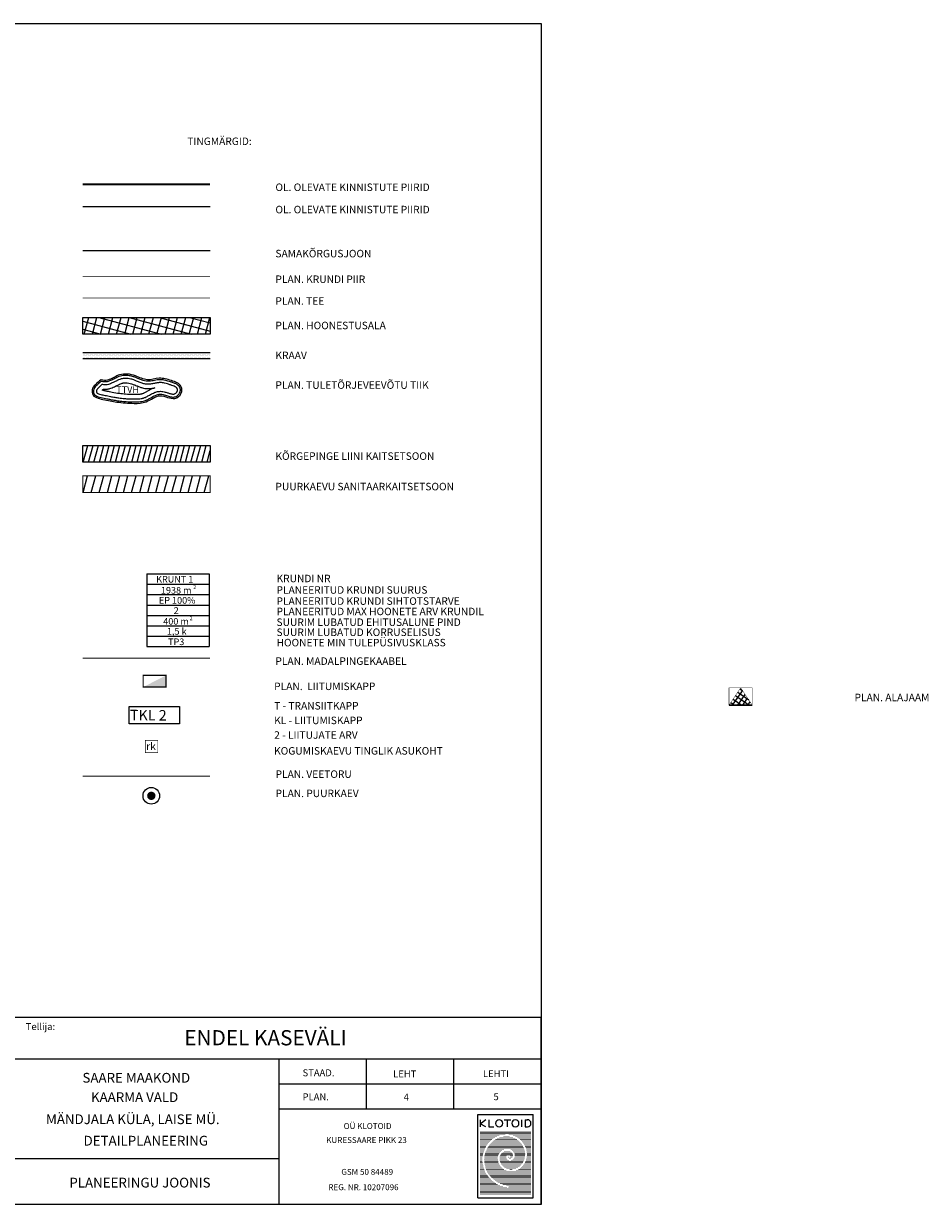
# Model space of a CAD drawing. Extents: x 401503 to 402583, y 6454464 to 6455054.
# Drawn here: x 402148 to 402583, y 6454464 to 6455032 of the extents above; entities that cross this region are included whole.
import ezdxf
from ezdxf.enums import TextEntityAlignment as Align

# ---------------------------------------------------------------- set-up
doc = ezdxf.new("R2010")
doc.units = 0
doc.header["$LTSCALE"] = 2
doc.header["$MEASUREMENT"] = 0
doc.linetypes.add('ACAD_ISO10W100', pattern=[18, 12, -3, 0, -3])
doc.linetypes.add('DASHED', pattern=[0.75, 0.5, -0.25])
for name, color, linetype, lineweight in [('1-ehitusala', 252, 'CONTINUOUS', 13), ('1-hooneuus', 162, 'CONTINUOUS', 13), ('1-kitsendus kaev', 202, 'DASHED', 13), ('1-kitsendustrass', 86, 'CONTINUOUS', 13), ('1-kraavid', 145, 'CONTINUOUS', 13), ('1-liiklus', 252, 'CONTINUOUS', 13), ('1-piir uus II etapp', 250, 'DASHED', 13), ('1-planalapiir', 195, 'ACAD_ISO10W100', 13), ('1-RAAM', 7, 'CONTINUOUS', 13), ('1-TRASSELEKTER', 14, 'MADALKAABEL', 13), ('1-TRASSKANAL', 36, 'KANAL', 13), ('1-TRASSVESI', 5, 'VEETRASS', 13), ('1-tuletõrjeveeh', 146, 'CONTINUOUS', 13), ('PIIRID', 250, 'CONTINUOUS', 13), ('SAMAKÕRGUS', 16, 'CONTINUOUS', 13)]:
    doc.layers.add(name, color=color, linetype=linetype, lineweight=lineweight)
doc.layers.add('1-EHITUSÕIGUS', color=7, linetype='CONTINUOUS')
doc.styles.add('ARIAL', font='ARIAL.TTF', dxfattribs={"height": 1.8})
doc.styles.add('ROMANC', font='romans.shx', dxfattribs={"height": 3.2})
doc.styles.add('ROMANS', font='romans.shx', dxfattribs={"height": 3.2})
doc.linetypes.add('KANAL', pattern='A,2.5,-1.5,["K",ROMANC,S=1.6,R=0,X=-0.8,Y=-0.8],-1.5,7.5', length=13)
doc.linetypes.add('MADALKAABEL', pattern='A,8,-2,[142,geodeet.shx,S=0.025,R=185,X=1.18,Y=0.303],8,-1,[142,geodeet.shx,S=0.025,R=5,X=-2.195,Y=-0.299],-1', length=20)
doc.linetypes.add('VEETRASS', pattern='A,10,-1.5,["V",ROMANC,S=1.6,R=0,X=-0.8,Y=-0.8],-1.5', length=13)

msp = doc.modelspace()

# ---------------------------------------------------------------- hatches: boundary and pattern name
at = {"layer": '1-ehitusala'}
h = msp.add_hatch(dxfattribs=at)
h.set_pattern_fill('ANSI37', color=256, scale=30, angle=30, style=0)
h.set_pattern_definition([(75, (-30.886, 12.955), (-3.6222218486, 0.9705714191), []), (165, (-30.886, 12.955), (-0.9705714191, -3.6222218486), [])])
h.paths.add_polyline_path([(402176.439, 6454882.398), (402176.439, 6454890.398), (402237.656, 6454890.398), (402237.656, 6454882.398)])
at = {"layer": '1-hooneuus'}
h = msp.add_hatch(dxfattribs=at)
h.set_pattern_fill('ANSI37', color=1, scale=16, angle=10, style=0)
h.set_pattern_definition([(55.0000000085, (-17773466.5105, -11944024.124), (-1.63830408875, 1.14715287246), []), (145.0000000085, (-17773466.5105, -11944024.124), (-1.14715287246, -1.63830408875), [])])
h.paths.add_polyline_path([(402487.079, 6454704.008), (402492.679, 6454712.408), (402498.279, 6454704.008)])
at = {"layer": '1-kitsendus kaev', "linetype": 'ByBlock'}
h = msp.add_hatch(dxfattribs=at)
h.set_pattern_fill('ANSI31', color=256, scale=30, angle=30, style=0)
h.set_pattern_definition([(75, (-30.886, -17.652), (-3.6222218486, 0.9705714191), [])])
h.paths.add_polyline_path([(402176.439, 6454806.247), (402176.439, 6454814.247), (402237.656, 6454814.247), (402237.656, 6454806.247)])
at = {"layer": '1-kitsendustrass'}
h = msp.add_hatch(dxfattribs=at)
h.set_pattern_fill('ANSI31', color=256, scale=20, angle=30, style=0)
h.set_pattern_definition([(75, (-30.8859, -17.652), (-2.4148145657, 0.6470476128), [])])
h.paths.add_polyline_path([(402176.439, 6454820.881), (402176.439, 6454828.881), (402237.656, 6454828.881), (402237.656, 6454820.881)])
at = {"layer": '1-kraavid'}
h = msp.add_hatch(dxfattribs=at)
h.set_pattern_fill('DOTS', color=256, scale=10, style=0)
h.paths.add_polyline_path([(402176.439, 6454873.56), (402176.439, 6454870.56), (402237.656, 6454870.56), (402237.656, 6454873.56)])
at = {"layer": '1-TRASSELEKTER'}
msp.add_hatch(color=256, dxfattribs=at).paths.add_polyline_path([(402216.463, 6454718.324), (402205.487, 6454712.724), (402216.463, 6454712.724)])
at = {"layer": '1-TRASSVESI'}
h = msp.add_hatch(color=256, dxfattribs=at)
edge = h.paths.add_edge_path()
edge.add_arc((402209.388, 6454660.461), 2.016, 0, 360)

# ---------------------------------------------------------------- linework, layer by layer
at = {"layer": '1-ehitusala'}
msp.add_lwpolyline([(402176.439, 6454882.398), (402176.439, 6454890.398), (402237.656, 6454890.398), (402237.656, 6454882.398)], close=True, dxfattribs=at)
at = {"layer": '1-EHITUSÕIGUS'}
for p, q in [((402207.162, 6454767.149), (402237.164, 6454767.149)), ((402207.162, 6454767.149), (402207.162, 6454732.149)), ((402237.164, 6454767.149), (402237.164, 6454732.149)), ((402207.162, 6454762.149), (402237.164, 6454762.149)), ((402207.162, 6454757.149), (402237.164, 6454757.149)), ((402207.162, 6454752.149), (402237.164, 6454752.149)), ((402207.162, 6454747.149), (402237.164, 6454747.149)), ((402207.162, 6454742.149), (402237.164, 6454742.149)), ((402207.162, 6454737.149), (402237.164, 6454737.149)), ((402207.162, 6454732.149), (402237.164, 6454732.149))]:
    msp.add_line(p, q, dxfattribs=at)
at = {"layer": '1-hooneuus', "color": 1}
for points, const_width in [([(402487.079, 6454704.008), (402492.679, 6454712.408), (402498.279, 6454704.008)], 0.2), ([(402487.079, 6454704.008), (402498.279, 6454704.008)], 0.8)]:
    msp.add_lwpolyline(points, dxfattribs=dict(at, const_width=const_width))
at = {"layer": '1-hooneuus', "color": 1, "const_width": 0.2}
msp.add_lwpolyline([(402487.079, 6454704.008), (402487.079, 6454712.408), (402498.279, 6454712.408), (402498.279, 6454704.008)], close=True, dxfattribs=at)
at = {"layer": '1-kitsendus kaev', "ltscale": 10, "const_width": 0.5}
msp.add_lwpolyline([(402176.439, 6454806.247), (402176.439, 6454814.247), (402237.656, 6454814.247), (402237.656, 6454806.247)], close=True, dxfattribs=at)
at = {"layer": '1-kitsendustrass'}
msp.add_lwpolyline([(402176.439, 6454820.881), (402176.439, 6454828.881), (402237.656, 6454828.881), (402237.656, 6454820.881)], close=True, dxfattribs=at)
at = {"layer": '1-kraavid'}
for p, q in [((402176.439, 6454873.56), (402237.656, 6454873.56)), ((402176.439, 6454870.56), (402237.656, 6454870.56))]:
    msp.add_line(p, q, dxfattribs=at)
at = {"layer": '1-liiklus', "const_width": 0.4}
msp.add_lwpolyline([(402176.439, 6454899.701), (402237.656, 6454899.701)], dxfattribs=at)
at = {"layer": '1-piir uus II etapp', "ltscale": 10, "const_width": 0.4}
msp.add_lwpolyline([(402176.439, 6454910.151), (402237.656, 6454910.151)], dxfattribs=at)
at = {"layer": '1-planalapiir', "const_width": 1}
msp.add_lwpolyline([(402176.439, 6454954.354), (402237.656, 6454954.354)], dxfattribs=at)
at = {"layer": '1-RAAM'}
for p, q in [((402026.654, 6454554.103), (402396.792, 6454554.103)), ((402396.792, 6454464.103), (402396.792, 6454554.103)), ((402026.792, 6454534.103), (402396.792, 6454534.103)), ((402270.792, 6454464.103), (402270.792, 6454534.103)), ((402312.792, 6454510.103), (402312.792, 6454534.103)), ((402354.792, 6454510.103), (402354.792, 6454534.103)), ((402270.792, 6454522.103), (402396.792, 6454522.103)), ((402270.792, 6454510.103), (402396.792, 6454510.103)), ((402026.792, 6454486.103), (402270.792, 6454486.103))]:
    msp.add_line(p, q, dxfattribs=at)
at = {"layer": '1-RAAM', "color": 177}
for p, q in [((402366.272, 6454507.228), (402392.872, 6454507.228)), ((402366.272, 6454467.328), (402366.272, 6454507.228)), ((402392.872, 6454467.328), (402392.872, 6454507.228)), ((402367.517, 6454504.757), (402367.517, 6454501.304)), ((402370.225, 6454501.304), (402367.529, 6454502.735)), ((402370.2, 6454504.765), (402367.538, 6454502.73)), ((402371.698, 6454504.789), (402371.698, 6454501.352)), ((402371.698, 6454501.352), (402373.999, 6454501.352)), ((402379.009, 6454504.767), (402382.169, 6454504.767)), ((402380.586, 6454501.324), (402380.586, 6454504.767)), ((402387.473, 6454501.321), (402387.473, 6454504.754)), ((402389.095, 6454504.768), (402389.095, 6454501.361)), ((402389.095, 6454504.768), (402390.273, 6454504.768)), ((402389.095, 6454501.361), (402390.214, 6454501.361)), ((402366.272, 6454467.328), (402392.872, 6454467.328))]:
    msp.add_line(p, q, dxfattribs=at)
at = {"layer": '1-RAAM', "linetype": 'Continuous'}
msp.add_lwpolyline([(401606.792, 6455031.572), (402396.792, 6455031.572), (402396.792, 6454464.103), (401606.792, 6454464.103)], close=True, dxfattribs=at)
at = {"layer": '1-RAAM', "color": 177, "const_width": 0.2}
for points in [[(402367.375, 6454498.885), (402391.917, 6454498.885)], [(402367.375, 6454498.885), (402391.917, 6454498.885)], [(402367.375, 6454498.425), (402391.917, 6454498.425)], [(402367.375, 6454498.425), (402391.917, 6454498.425)], [(402367.375, 6454497.965), (402391.917, 6454497.965)], [(402367.375, 6454497.965), (402391.917, 6454497.965)], [(402367.375, 6454497.505), (402379.557, 6454497.505)], [(402367.375, 6454497.505), (402379.557, 6454497.505)], [(402367.375, 6454497.045), (402376.714, 6454497.045)], [(402367.375, 6454497.045), (402376.714, 6454497.045)], [(402367.375, 6454496.585), (402375.589, 6454496.585)], [(402375.589, 6454496.585), (402367.375, 6454496.585)], [(402367.375, 6454496.125), (402374.607, 6454496.125)], [(402367.375, 6454496.125), (402374.607, 6454496.125)], [(402367.375, 6454495.665), (402373.82, 6454495.665)], [(402373.82, 6454495.665), (402367.375, 6454495.665)], [(402375.609, 6454495.665), (402384.371, 6454495.665)], [(402384.371, 6454495.665), (402375.609, 6454495.665)], [(402376.681, 6454496.125), (402383.273, 6454496.125)], [(402376.681, 6454496.125), (402383.273, 6454496.125)], [(402378.551, 6454496.585), (402381.615, 6454496.585)], [(402381.615, 6454496.585), (402378.551, 6454496.585)], [(402381.152, 6454497.505), (402391.917, 6454497.505)], [(402381.152, 6454497.505), (402391.917, 6454497.505)], [(402383.2, 6454497.045), (402391.917, 6454497.045)], [(402383.2, 6454497.045), (402391.917, 6454497.045)], [(402384.417, 6454496.585), (402391.917, 6454496.585)], [(402391.917, 6454496.585), (402384.417, 6454496.585)], [(402385.301, 6454496.125), (402391.917, 6454496.125)], [(402385.301, 6454496.125), (402391.917, 6454496.125)], [(402386.001, 6454495.665), (402391.917, 6454495.665)], [(402391.917, 6454495.665), (402386.001, 6454495.665)], [(402367.375, 6454495.206), (402373.205, 6454495.206)], [(402367.375, 6454495.206), (402373.205, 6454495.206)], [(402367.375, 6454494.746), (402372.677, 6454494.746)], [(402367.375, 6454494.746), (402372.677, 6454494.746)], [(402367.375, 6454494.286), (402372.191, 6454494.286)], [(402367.375, 6454494.286), (402372.191, 6454494.286)], [(402367.375, 6454493.826), (402371.73, 6454493.826)], [(402367.375, 6454493.366), (402371.309, 6454493.366)], [(402367.375, 6454492.906), (402370.941, 6454492.906)], [(402367.375, 6454492.446), (402370.627, 6454492.446)], [(402367.375, 6454491.986), (402370.352, 6454491.986)], [(402367.375, 6454491.526), (402370.105, 6454491.526)], [(402367.375, 6454491.066), (402369.875, 6454491.066)], [(402367.375, 6454490.606), (402369.655, 6454490.606)], [(402367.375, 6454490.147), (402369.449, 6454490.147)], [(402370.378, 6454490.147), (402378.021, 6454490.147)], [(402370.595, 6454490.606), (402378.857, 6454490.606)], [(402370.824, 6454491.066), (402388.561, 6454491.066)], [(402371.068, 6454491.526), (402388.366, 6454491.526)], [(402371.341, 6454491.986), (402388.137, 6454491.986)], [(402371.657, 6454492.446), (402387.871, 6454492.446)], [(402372.035, 6454492.906), (402387.566, 6454492.906)], [(402372.467, 6454493.366), (402387.215, 6454493.366)], [(402372.937, 6454493.826), (402386.813, 6454493.826)], [(402373.435, 6454494.286), (402386.35, 6454494.286)], [(402373.435, 6454494.286), (402386.35, 6454494.286)], [(402373.993, 6454494.746), (402385.812, 6454494.746)], [(402385.812, 6454494.746), (402373.993, 6454494.746)], [(402374.692, 6454495.206), (402385.172, 6454495.206)], [(402374.692, 6454495.206), (402385.172, 6454495.206)], [(402382.059, 6454490.606), (402388.724, 6454490.606)], [(402382.827, 6454490.147), (402388.859, 6454490.147)], [(402386.591, 6454495.206), (402391.917, 6454495.206)], [(402386.591, 6454495.206), (402391.917, 6454495.206)], [(402387.1, 6454494.746), (402391.917, 6454494.746)], [(402391.917, 6454494.746), (402387.1, 6454494.746)], [(402387.545, 6454494.286), (402391.917, 6454494.286)], [(402387.545, 6454494.286), (402391.917, 6454494.286)], [(402387.936, 6454493.826), (402391.917, 6454493.826)], [(402388.281, 6454493.366), (402391.917, 6454493.366)], [(402388.585, 6454492.906), (402391.917, 6454492.906)], [(402388.854, 6454492.446), (402391.917, 6454492.446)], [(402389.089, 6454491.986), (402391.917, 6454491.986)], [(402389.292, 6454491.526), (402391.917, 6454491.526)], [(402389.466, 6454491.066), (402391.917, 6454491.066)], [(402389.612, 6454490.606), (402391.917, 6454490.606)], [(402389.734, 6454490.147), (402391.917, 6454490.147)], [(402367.375, 6454489.687), (402369.262, 6454489.687)], [(402367.375, 6454489.227), (402369.098, 6454489.227)], [(402367.375, 6454488.767), (402368.961, 6454488.767)], [(402367.375, 6454488.307), (402368.851, 6454488.307)], [(402367.375, 6454487.847), (402368.762, 6454487.847)], [(402367.375, 6454487.387), (402368.691, 6454487.387)], [(402367.375, 6454486.927), (402368.634, 6454486.927)], [(402367.375, 6454486.467), (402368.589, 6454486.467)], [(402367.375, 6454486.007), (402368.557, 6454486.007)], [(402367.375, 6454485.547), (402368.542, 6454485.547)], [(402367.375, 6454485.087), (402368.548, 6454485.087)], [(402367.375, 6454484.628), (402368.58, 6454484.628)], [(402367.375, 6454484.168), (402368.638, 6454484.168)], [(402369.391, 6454485.547), (402375.968, 6454485.547)], [(402369.398, 6454485.087), (402376.028, 6454485.087)], [(402369.407, 6454486.007), (402375.947, 6454486.007)], [(402369.434, 6454484.628), (402376.128, 6454484.628)], [(402369.441, 6454486.467), (402375.965, 6454486.467)], [(402369.488, 6454486.927), (402376.023, 6454486.927)], [(402369.499, 6454484.168), (402376.27, 6454484.168)], [(402369.548, 6454487.387), (402376.122, 6454487.387)], [(402369.625, 6454487.847), (402376.267, 6454487.847)], [(402369.721, 6454488.307), (402376.463, 6454488.307)], [(402369.844, 6454488.767), (402376.717, 6454488.767)], [(402369.997, 6454489.227), (402377.042, 6454489.227)], [(402370.177, 6454489.687), (402377.461, 6454489.687)], [(402376.797, 6454486.007), (402380.152, 6454486.007)], [(402376.818, 6454486.467), (402380.024, 6454486.467)], [(402376.821, 6454485.547), (402380.48, 6454485.547)], [(402376.887, 6454486.927), (402380.043, 6454486.927)], [(402376.892, 6454485.087), (402381.335, 6454485.087)], [(402377.007, 6454487.387), (402380.25, 6454487.387)], [(402377.011, 6454484.628), (402388.303, 6454484.628)], [(402377.183, 6454484.168), (402388.031, 6454484.168)], [(402377.186, 6454487.847), (402383.243, 6454487.847)], [(402377.431, 6454488.307), (402383.142, 6454488.307)], [(402377.763, 6454488.767), (402382.934, 6454488.767)], [(402378.219, 6454489.227), (402382.581, 6454489.227)], [(402378.896, 6454489.687), (402381.993, 6454489.687)], [(402380.9, 6454486.467), (402381.35, 6454486.467)], [(402380.997, 6454486.927), (402381.111, 6454486.927)], [(402381.309, 6454486.007), (402382.273, 6454486.007)], [(402381.723, 6454486.467), (402382.88, 6454486.467)], [(402381.838, 6454487.387), (402383.244, 6454487.387)], [(402381.937, 6454486.927), (402383.135, 6454486.927)], [(402382.222, 6454485.087), (402388.524, 6454485.087)], [(402383.162, 6454485.547), (402388.698, 6454485.547)], [(402383.312, 6454489.687), (402388.967, 6454489.687)], [(402383.597, 6454486.007), (402388.83, 6454486.007)], [(402383.648, 6454489.227), (402389.049, 6454489.227)], [(402383.864, 6454486.467), (402388.928, 6454486.467)], [(402383.879, 6454488.767), (402389.1, 6454488.767)], [(402384.023, 6454486.927), (402389.002, 6454486.927)], [(402384.026, 6454488.307), (402389.117, 6454488.307)], [(402384.098, 6454487.847), (402389.101, 6454487.847)], [(402384.098, 6454487.387), (402389.061, 6454487.387)], [(402389.021, 6454484.168), (402391.917, 6454484.168)], [(402389.25, 6454484.628), (402391.917, 6454484.628)], [(402389.437, 6454485.087), (402391.917, 6454485.087)], [(402389.587, 6454485.547), (402391.917, 6454485.547)], [(402389.702, 6454486.007), (402391.917, 6454486.007)], [(402389.79, 6454486.467), (402391.917, 6454486.467)], [(402389.833, 6454489.687), (402391.917, 6454489.687)], [(402389.859, 6454486.927), (402391.917, 6454486.927)], [(402389.906, 6454489.227), (402391.917, 6454489.227)], [(402389.913, 6454487.387), (402391.917, 6454487.387)], [(402389.951, 6454487.847), (402391.917, 6454487.847)], [(402389.952, 6454488.767), (402391.917, 6454488.767)], [(402389.966, 6454488.307), (402391.917, 6454488.307)], [(402367.375, 6454483.708), (402368.719, 6454483.708)], [(402367.375, 6454483.248), (402368.817, 6454483.248)], [(402367.375, 6454482.788), (402368.926, 6454482.788)], [(402367.375, 6454482.328), (402369.039, 6454482.328)], [(402367.375, 6454481.868), (402369.154, 6454481.868)], [(402367.375, 6454481.408), (402369.277, 6454481.408)], [(402367.375, 6454480.948), (402369.414, 6454480.948)], [(402367.375, 6454480.488), (402369.575, 6454480.488)], [(402367.375, 6454480.028), (402369.769, 6454480.028)], [(402367.375, 6454479.568), (402370, 6454479.568)], [(402367.375, 6454479.109), (402370.266, 6454479.109)], [(402367.375, 6454478.649), (402370.558, 6454478.649)], [(402369.586, 6454483.708), (402376.459, 6454483.708)], [(402369.689, 6454483.248), (402376.697, 6454483.248)], [(402369.8, 6454482.788), (402376.991, 6454482.788)], [(402369.913, 6454482.328), (402377.35, 6454482.328)], [(402370.031, 6454481.868), (402377.788, 6454481.868)], [(402370.16, 6454481.408), (402378.319, 6454481.408)], [(402370.31, 6454480.948), (402378.994, 6454480.948)], [(402370.495, 6454480.488), (402380.021, 6454480.488)], [(402370.718, 6454480.028), (402391.917, 6454480.028)], [(402370.98, 6454479.568), (402391.917, 6454479.568)], [(402371.271, 6454479.109), (402391.917, 6454479.109)], [(402371.583, 6454478.649), (402391.917, 6454478.649)], [(402377.413, 6454483.708), (402387.711, 6454483.708)], [(402377.706, 6454483.248), (402387.341, 6454483.248)], [(402378.076, 6454482.788), (402386.911, 6454482.788)], [(402378.541, 6454482.328), (402386.388, 6454482.328)], [(402379.126, 6454481.868), (402385.714, 6454481.868)], [(402379.994, 6454481.408), (402384.776, 6454481.408)], [(402381.724, 6454480.948), (402382.882, 6454480.948)], [(402384.755, 6454480.488), (402391.917, 6454480.488)], [(402385.803, 6454480.948), (402391.917, 6454480.948)], [(402386.572, 6454481.408), (402391.917, 6454481.408)], [(402387.168, 6454481.868), (402391.917, 6454481.868)], [(402387.653, 6454482.328), (402391.917, 6454482.328)], [(402388.064, 6454482.788), (402391.917, 6454482.788)], [(402388.427, 6454483.248), (402391.917, 6454483.248)], [(402388.747, 6454483.708), (402391.917, 6454483.708)], [(402367.375, 6454478.189), (402370.87, 6454478.189)], [(402367.375, 6454477.729), (402371.194, 6454477.729)], [(402367.375, 6454477.269), (402371.533, 6454477.269)], [(402367.375, 6454476.809), (402371.894, 6454476.809)], [(402367.375, 6454476.349), (402372.286, 6454476.349)], [(402367.375, 6454475.889), (402372.721, 6454475.889)], [(402367.375, 6454475.429), (402373.208, 6454475.429)], [(402367.375, 6454474.969), (402373.754, 6454474.969)], [(402367.375, 6454474.509), (402374.367, 6454474.509)], [(402367.375, 6454474.05), (402375.066, 6454474.05)], [(402367.375, 6454473.59), (402375.891, 6454473.59)], [(402367.375, 6454473.13), (402376.944, 6454473.13)], [(402371.909, 6454478.189), (402391.917, 6454478.189)], [(402372.25, 6454477.729), (402391.917, 6454477.729)], [(402372.615, 6454477.269), (402391.917, 6454477.269)], [(402373.015, 6454476.809), (402391.917, 6454476.809)], [(402373.464, 6454476.349), (402391.917, 6454476.349)], [(402373.969, 6454475.889), (402391.917, 6454475.889)], [(402374.54, 6454475.429), (402391.917, 6454475.429)], [(402375.195, 6454474.969), (402391.917, 6454474.969)], [(402375.965, 6454474.509), (402391.917, 6454474.509)], [(402376.929, 6454474.05), (402391.917, 6454474.05)], [(402378.264, 6454473.59), (402391.917, 6454473.59)], [(402380.11, 6454473.13), (402391.917, 6454473.13)], [(402367.375, 6454472.67), (402378.402, 6454472.67)], [(402367.375, 6454472.21), (402380.341, 6454472.21)], [(402367.375, 6454471.75), (402391.917, 6454471.75)], [(402367.375, 6454471.29), (402391.917, 6454471.29)], [(402367.375, 6454470.83), (402391.917, 6454470.83)], [(402367.375, 6454470.37), (402391.917, 6454470.37)], [(402367.375, 6454469.91), (402391.917, 6454469.91)], [(402367.375, 6454469.45), (402391.917, 6454469.45)], [(402367.375, 6454468.99), (402391.917, 6454468.99)], [(402381.003, 6454472.21), (402391.917, 6454472.21)], [(402381.108, 6454472.67), (402391.917, 6454472.67)]]:
    msp.add_lwpolyline(points, dxfattribs=at)
at = {"layer": '1-RAAM', "color": 177}
for centre, radius, start, end in [((402376.648, 6454503.054), 1.73, 0, 180), ((402376.648, 6454503.054), 1.73, 180, 0), ((402384.39, 6454503.058), 1.73, 0, 180), ((402384.39, 6454503.058), 1.73, 180, 0), ((402390.194, 6454503.072), 1.698, 359.64294, 92.6618), ((402390.208, 6454503.045), 1.684, 269.78905, 0.5718)]:
    msp.add_arc(centre, radius, start, end, dxfattribs=at)
at = {"layer": '1-TRASSELEKTER', "const_width": 0.4}
msp.add_lwpolyline([(402176.439, 6454726.588), (402237.656, 6454726.588)], dxfattribs=at)
at = {"layer": '1-TRASSELEKTER', "const_width": 0.56}
msp.add_lwpolyline([(402205.487, 6454712.724), (402205.487, 6454718.324), (402216.463, 6454718.324), (402216.463, 6454712.724)], close=True, dxfattribs=at)
at = {"layer": '1-TRASSELEKTER', "color": 0}
msp.add_lwpolyline([(402198.815, 6454694.994), (402198.815, 6454703.331), (402222.966, 6454703.331), (402222.966, 6454694.994)], close=True, dxfattribs=at)
at = {"layer": '1-TRASSKANAL', "const_width": 0.3}
msp.add_lwpolyline([(402206.52, 6454681.136), (402206.52, 6454687.136), (402212.52, 6454687.136), (402212.52, 6454681.136)], close=True, dxfattribs=at)
at = {"layer": '1-TRASSVESI', "ltscale": 0.3, "const_width": 0.4}
msp.add_lwpolyline([(402176.439, 6454669.887), (402237.656, 6454669.887)], dxfattribs=at)
at = {"layer": '1-TRASSVESI'}
msp.add_circle((402209.388, 6454660.461), 4, dxfattribs=at)
at = {"layer": '1-tuletõrjeveeh', "start_tangent": (0.9241056, -0.3821371), "end_tangent": (0.9241056, -0.3821371)}
msp.add_spline([(402186.131, 6454860.243), (402189.053, 6454860.497), (402194.135, 6454862.783), (402201.759, 6454862.275), (402207.477, 6454860.37), (402213.195, 6454861.132), (402219.039, 6454859.989), (402223.741, 6454857.068), (402223.741, 6454853.894), (402220.691, 6454851.481), (402213.703, 6454852.751), (402206.842, 6454849.83), (402201.123, 6454849.068), (402192.737, 6454849.703), (402186.131, 6454850.973), (402181.047, 6454853.64), (402181.175, 6454856.306), (402183.081, 6454858.592), (402186.131, 6454860.243)], degree=3, dxfattribs=at)
at = {"layer": '1-tuletõrjeveeh'}
for points, knots in [([(402185.863, 6454859.596), (402186.092, 6454859.501), (402186.326, 6454859.439), (402187.087, 6454859.32), (402187.605, 6454859.369), (402188.507, 6454859.563), (402188.901, 6454859.692), (402190.015, 6454860.111), (402190.694, 6454860.442), (402191.984, 6454861.096), (402192.595, 6454861.417), (402193.634, 6454861.875), (402194.062, 6454862.038), (402194.941, 6454862.282), (402195.398, 6454862.367), (402196.805, 6454862.518), (402197.792, 6454862.481), (402199.442, 6454862.223), (402200.103, 6454862.07), (402201.253, 6454861.72), (402201.745, 6454861.54), (402202.731, 6454861.141), (402203.224, 6454860.924), (402204.297, 6454860.473), (402204.877, 6454860.24), (402205.928, 6454859.912), (402206.391, 6454859.798), (402207.224, 6454859.678), (402207.591, 6454859.655), (402208.314, 6454859.664), (402208.672, 6454859.694), (402209.888, 6454859.847), (402210.727, 6454860.041), (402211.962, 6454860.278), (402212.382, 6454860.35), (402213.172, 6454860.437), (402213.541, 6454860.453), (402214.286, 6454860.431), (402214.66, 6454860.395), (402215.792, 6454860.224), (402216.564, 6454860.027), (402217.759, 6454859.667), (402218.156, 6454859.54), (402219.028, 6454859.257), (402219.504, 6454859.102), (402220.418, 6454858.774), (402220.857, 6454858.598), (402221.68, 6454858.194), (402222.057, 6454857.962), (402222.671, 6454857.446), (402222.907, 6454857.165), (402223.176, 6454856.638), (402223.256, 6454856.409), (402223.358, 6454855.91), (402223.379, 6454855.644), (402223.357, 6454855.038), (402223.294, 6454854.698), (402223.087, 6454854.115), (402222.956, 6454853.865), (402222.624, 6454853.396), (402222.425, 6454853.179), (402221.922, 6454852.747), (402221.604, 6454852.546), (402221.004, 6454852.279), (402220.729, 6454852.195), (402220.18, 6454852.104), (402219.898, 6454852.094), (402219.012, 6454852.151), (402218.373, 6454852.31), (402217.041, 6454852.721), (402216.35, 6454852.97), (402215.232, 6454853.271), (402214.82, 6454853.362), (402214.138, 6454853.442), (402213.873, 6454853.456), (402213.341, 6454853.442), (402213.08, 6454853.413), (402212.311, 6454853.277), (402211.82, 6454853.118), (402210.451, 6454852.557), (402209.611, 6454852.061), (402208.269, 6454851.297), (402207.757, 6454851.011), (402206.847, 6454850.579), (402206.45, 6454850.419), (402205.633, 6454850.164), (402205.216, 6454850.066), (402203.941, 6454849.841), (402203.057, 6454849.785), (402201.501, 6454849.76), (402200.838, 6454849.768), (402199.518, 6454849.8), (402198.858, 6454849.826), (402196.887, 6454849.934), (402195.585, 6454850.046), (402193.527, 6454850.293), (402192.754, 6454850.403), (402191.226, 6454850.653), (402190.466, 6454850.793), (402189.175, 6454851.047), (402188.657, 6454851.154), (402187.667, 6454851.361), (402187.2, 6454851.46), (402185.753, 6454851.77), (402184.713, 6454851.977), (402183.384, 6454852.434), (402182.976, 6454852.615), (402182.368, 6454852.997), (402182.146, 6454853.187), (402181.873, 6454853.532), (402181.787, 6454853.676), (402181.652, 6454854.008), (402181.603, 6454854.211), (402181.556, 6454854.657), (402181.559, 6454854.898), (402181.613, 6454855.366), (402181.663, 6454855.593), (402181.829, 6454856.097), (402181.96, 6454856.344), (402182.309, 6454856.833), (402182.528, 6454857.073), (402182.961, 6454857.505), (402183.155, 6454857.689), (402183.524, 6454858.045), (402183.695, 6454858.215), (402184.03, 6454858.547), (402184.196, 6454858.71), (402184.59, 6454859.075), (402184.816, 6454859.263), (402185.184, 6454859.502), (402185.332, 6454859.573), (402185.55, 6454859.636), (402185.629, 6454859.643), (402185.753, 6454859.632), (402185.702, 6454859.663), (402185.863, 6454859.596)], [0, 0, 0, 0, 0.5649206, 0.5649206, 1.8408871, 1.8408871, 2.9061591, 2.9061591, 5.0351904, 5.0351904, 7.1642216, 7.1642216, 8.6979685, 8.6979685, 10.2317154, 10.2317154, 13.2992091, 13.2992091, 15.3350907, 15.3350907, 16.9098097, 16.9098097, 18.4845288, 18.4845288, 20.2861355, 20.2861355, 21.6428886, 21.6428886, 22.6549788, 22.6549788, 23.667069, 23.667069, 26.1339311, 26.1339311, 27.4511463, 27.4511463, 28.6983275, 28.6983275, 29.9455088, 29.9455088, 32.4398714, 32.4398714, 33.642753, 33.642753, 35.0187647, 35.0187647, 36.3947765, 36.3947765, 37.8595773, 37.8595773, 39.3243781, 39.3243781, 40.2500743, 40.2500743, 41.1757706, 41.1757706, 42.3446034, 42.3446034, 43.3408936, 43.3408936, 44.3371837, 44.3371837, 45.594935, 45.594935, 46.6194227, 46.6194227, 47.6439104, 47.6439104, 49.713521, 49.713521, 51.7831316, 51.7831316, 52.9537911, 52.9537911, 53.6787815, 53.6787815, 54.403772, 54.403772, 55.8537528, 55.8537528, 58.5786637, 58.5786637, 60.2994233, 60.2994233, 61.6743124, 61.6743124, 63.0492014, 63.0492014, 65.7989796, 65.7989796, 67.7712659, 67.7712659, 69.7435522, 69.7435522, 73.6881248, 73.6881248, 76.1388767, 76.1388767, 78.5896287, 78.5896287, 80.1889606, 80.1889606, 81.5506709, 81.5506709, 84.2740914, 84.2740914, 85.6872438, 85.6872438, 86.8610473, 86.8610473, 87.6253319, 87.6253319, 88.4502181, 88.4502181, 89.2751043, 89.2751043, 90.0660437, 90.0660437, 91.1929426, 91.1929426, 92.3198414, 92.3198414, 93.0896695, 93.0896695, 93.6997714, 93.6997714, 94.3098733, 94.3098733, 95.1755207, 95.1755207, 95.8639103, 95.8639103, 96.4165213, 96.4165213, 96.8152558, 96.8152558, 96.8152558, 96.8152558]), ([(402185.704, 6454858.167), (402186.003, 6454858.074), (402186.3, 6454858.017), (402187.123, 6454857.932), (402187.628, 6454857.969), (402188.544, 6454858.125), (402188.961, 6454858.242), (402189.653, 6454858.474), (402189.935, 6454858.583), (402190.483, 6454858.809), (402190.746, 6454858.926), (402191.506, 6454859.28), (402191.973, 6454859.52), (402192.848, 6454859.966), (402193.256, 6454860.173), (402194.07, 6454860.542), (402194.468, 6454860.696), (402195.17, 6454860.894), (402195.505, 6454860.961), (402196.199, 6454861.051), (402196.56, 6454861.073), (402197.751, 6454861.074), (402198.621, 6454860.966), (402199.834, 6454860.682), (402200.178, 6454860.587), (402200.864, 6454860.369), (402201.213, 6454860.241), (402202.07, 6454859.902), (402202.598, 6454859.669), (402203.709, 6454859.201), (402204.296, 6454858.962), (402205.437, 6454858.594), (402205.979, 6454858.451), (402206.781, 6454858.325), (402207.016, 6454858.298), (402207.483, 6454858.264), (402207.717, 6454858.257), (402208.132, 6454858.261), (402208.306, 6454858.268), (402208.653, 6454858.291), (402208.823, 6454858.306), (402209.326, 6454858.361), (402209.648, 6454858.41), (402210.273, 6454858.517), (402210.575, 6454858.576), (402211.448, 6454858.751), (402211.985, 6454858.864), (402212.708, 6454858.977), (402212.93, 6454859.005), (402213.348, 6454859.04), (402213.55, 6454859.047), (402214.379, 6454859.038), (402215.045, 6454858.94), (402216.21, 6454858.665), (402216.67, 6454858.535), (402217.438, 6454858.3), (402217.73, 6454858.206), (402218.235, 6454858.043), (402218.446, 6454857.974), (402218.857, 6454857.839), (402219.06, 6454857.771), (402219.65, 6454857.566), (402220.018, 6454857.427), (402220.669, 6454857.139), (402220.95, 6454856.991), (402221.395, 6454856.701), (402221.555, 6454856.562), (402221.725, 6454856.369), (402221.772, 6454856.303), (402221.835, 6454856.189), (402221.856, 6454856.143), (402221.899, 6454856.027), (402221.918, 6454855.961), (402221.965, 6454855.738), (402221.978, 6454855.562), (402221.958, 6454855.212), (402221.924, 6454855.033), (402221.833, 6454854.76), (402221.783, 6454854.653), (402221.65, 6454854.435), (402221.566, 6454854.324), (402221.296, 6454854.036), (402221.08, 6454853.872), (402220.725, 6454853.682), (402220.592, 6454853.627), (402220.321, 6454853.543), (402220.191, 6454853.519), (402219.883, 6454853.498), (402219.709, 6454853.503), (402219.309, 6454853.55), (402219.083, 6454853.593), (402218.422, 6454853.754), (402217.955, 6454853.903), (402217.018, 6454854.21), (402216.563, 6454854.36), (402215.733, 6454854.588), (402215.368, 6454854.676), (402214.593, 6454854.807), (402214.179, 6454854.851), (402213.5, 6454854.851), (402213.252, 6454854.836), (402212.773, 6454854.782), (402212.54, 6454854.743), (402211.814, 6454854.586), (402211.347, 6454854.432), (402210.216, 6454853.98), (402209.589, 6454853.651), (402208.415, 6454852.997), (402207.869, 6454852.674), (402207.055, 6454852.233), (402206.767, 6454852.086), (402206.277, 6454851.864), (402206.066, 6454851.779), (402205.706, 6454851.652), (402205.555, 6454851.605), (402205.244, 6454851.518), (402205.086, 6454851.479), (402204.603, 6454851.373), (402204.268, 6454851.319), (402203.443, 6454851.222), (402202.94, 6454851.191), (402201.79, 6454851.159), (402201.129, 6454851.164), (402199.797, 6454851.192), (402199.134, 6454851.215), (402197.812, 6454851.283), (402197.154, 6454851.328), (402195.571, 6454851.461), (402194.653, 6454851.561), (402193.09, 6454851.77), (402192.436, 6454851.87), (402191.127, 6454852.094), (402190.469, 6454852.218), (402189.341, 6454852.443), (402188.882, 6454852.537), (402187.999, 6454852.722), (402187.579, 6454852.811), (402186.803, 6454852.977), (402186.446, 6454853.052), (402185.756, 6454853.202), (402185.419, 6454853.28), (402184.672, 6454853.474), (402184.282, 6454853.596), (402183.737, 6454853.816), (402183.546, 6454853.912), (402183.266, 6454854.084), (402183.172, 6454854.164), (402183.078, 6454854.262), (402183.056, 6454854.292), (402183.032, 6454854.333), (402183.024, 6454854.35), (402183.011, 6454854.384), (402183.001, 6454854.415), (402182.975, 6454854.535), (402182.962, 6454854.651), (402182.967, 6454854.916), (402182.984, 6454855.059), (402183.034, 6454855.281), (402183.06, 6454855.364), (402183.112, 6454855.502), (402183.14, 6454855.56), (402183.233, 6454855.723), (402183.313, 6454855.836), (402183.54, 6454856.1), (402183.674, 6454856.24), (402184.002, 6454856.564), (402184.196, 6454856.747), (402184.63, 6454857.168), (402184.85, 6454857.39), (402185.241, 6454857.772), (402185.418, 6454857.937), (402185.616, 6454858.1), (402185.663, 6454858.137), (402185.704, 6454858.167)], [0.2084406, 0.2084406, 0.2084406, 0.2084406, 0.7041216, 0.7041216, 1.6304457, 1.6304457, 2.5567698, 2.5567698, 3.2975843, 3.2975843, 4.0383989, 4.0383989, 5.5200281, 5.5200281, 7.0016572, 7.0016572, 8.6687014, 8.6687014, 10.0194259, 10.0194259, 11.3701504, 11.3701504, 14.358691, 14.358691, 15.533096, 15.533096, 16.7469188, 16.7469188, 18.4563248, 18.4563248, 20.1657307, 20.1657307, 21.5520803, 21.5520803, 22.0957964, 22.0957964, 22.6395126, 22.6395126, 23.0639829, 23.0639829, 23.4884532, 23.4884532, 24.3373937, 24.3373937, 25.1863343, 25.1863343, 26.8842154, 26.8842154, 27.7091878, 27.7091878, 28.5341601, 28.5341601, 31.09364, 31.09364, 32.6406716, 32.6406716, 33.5433871, 33.5433871, 34.1590414, 34.1590414, 34.7746956, 34.7746956, 36.0060041, 36.0060041, 37.2373126, 37.2373126, 38.4686211, 38.4686211, 39.2101536, 39.2101536, 39.7216689, 39.7216689, 40.2331841, 40.2331841, 41.2562146, 41.2562146, 42.279245, 42.279245, 43.0833635, 43.0833635, 43.887482, 43.887482, 45.2851528, 45.2851528, 46.0907736, 46.0907736, 47.0171776, 47.0171776, 47.9435815, 47.9435815, 48.8699855, 48.8699855, 50.4314672, 50.4314672, 51.7146399, 51.7146399, 52.6280005, 52.6280005, 53.5521551, 53.5521551, 54.0799729, 54.0799729, 54.6077907, 54.6077907, 55.7694009, 55.7694009, 57.6002661, 57.6002661, 59.4311313, 59.4311313, 60.503417, 60.503417, 61.3590079, 61.3590079, 61.9697125, 61.9697125, 62.5804172, 62.5804172, 63.8018265, 63.8018265, 65.4891415, 65.4891415, 67.5164386, 67.5164386, 69.5437358, 69.5437358, 71.5710329, 71.5710329, 74.4642523, 74.4642523, 76.6143148, 76.6143148, 78.7643772, 78.7643772, 80.1896529, 80.1896529, 81.422677, 81.422677, 82.3988943, 82.3988943, 83.3751116, 83.3751116, 84.7039768, 84.7039768, 85.6479195, 85.6479195, 86.5918621, 86.5918621, 87.2326442, 87.2326442, 87.6646112, 87.6646112, 88.0965781, 88.0965781, 88.8975162, 88.8975162, 89.6984542, 89.6984542, 90.2383149, 90.2383149, 90.7781757, 90.7781757, 91.6569309, 91.6569309, 92.4206755, 92.4206755, 93.18442, 93.18442, 93.9481646, 93.9481646, 94.7119091, 94.7119091, 94.9764582, 94.9764582, 94.9764582, 94.9764582]), ([(402186.334, 6454855.903), (402186.691, 6454855.864), (402187.032, 6454855.854), (402187.68, 6454855.876), (402187.987, 6454855.907), (402188.574, 6454855.995), (402188.852, 6454856.053), (402189.381, 6454856.183), (402189.628, 6454856.255), (402190.319, 6454856.478), (402190.71, 6454856.629), (402191.46, 6454856.942), (402191.81, 6454857.103), (402192.665, 6454857.512), (402193.131, 6454857.755), (402193.961, 6454858.176), (402194.324, 6454858.355), (402194.941, 6454858.626), (402195.199, 6454858.72), (402195.574, 6454858.826), (402195.749, 6454858.865), (402196.113, 6454858.926), (402196.305, 6454858.947), (402196.71, 6454858.973), (402196.922, 6454858.977), (402197.594, 6454858.958), (402198.081, 6454858.905), (402199.02, 6454858.726), (402199.473, 6454858.61), (402200.17, 6454858.385), (402200.431, 6454858.29), (402200.924, 6454858.098), (402201.156, 6454858.002), (402201.656, 6454857.791), (402201.921, 6454857.677), (402202.643, 6454857.371), (402203.125, 6454857.17), (402204.094, 6454856.816), (402204.563, 6454856.661), (402205.436, 6454856.434), (402205.817, 6454856.351), (402206.375, 6454856.263), (402206.54, 6454856.241), (402206.869, 6454856.204), (402207.036, 6454856.19), (402207.365, 6454856.169), (402207.53, 6454856.163), (402207.855, 6454856.157), (402208.017, 6454856.159), (402208.325, 6454856.167), (402208.473, 6454856.174), (402208.767, 6454856.194), (402208.911, 6454856.206), (402209.333, 6454856.247), (402209.6, 6454856.281), (402210.113, 6454856.358), (402210.357, 6454856.4), (402210.741, 6454856.47), (402210.886, 6454856.498), (402211.026, 6454856.525)], [0.6896905, 0.6896905, 0.6896905, 0.6896905, 1.118163, 1.118163, 1.5466356, 1.5466356, 1.999749, 1.999749, 2.4528625, 2.4528625, 3.3590894, 3.3590894, 4.2653163, 4.2653163, 5.7309212, 5.7309212, 7.1965262, 7.1965262, 8.6621312, 8.6621312, 9.6732752, 9.6732752, 10.6844191, 10.6844191, 11.6955631, 11.6955631, 13.7641529, 13.7641529, 15.5864157, 15.5864157, 16.6315966, 16.6315966, 17.4748929, 17.4748929, 18.3181893, 18.3181893, 19.6577239, 19.6577239, 20.7629657, 20.7629657, 21.5444556, 21.5444556, 21.8519448, 21.8519448, 22.159434, 22.159434, 22.4669232, 22.4669232, 22.7671631, 22.7671631, 23.067403, 23.067403, 23.3676428, 23.3676428, 23.9681225, 23.9681225, 24.5686023, 24.5686023, 24.9509632, 24.9509632, 24.9509632, 24.9509632]), ([(402211.026, 6454856.525), (402210.705, 6454856.426), (402210.4, 6454856.316), (402209.83, 6454856.087), (402209.559, 6454855.967), (402208.781, 6454855.599), (402208.314, 6454855.345), (402207.465, 6454854.87), (402207.077, 6454854.644), (402206.492, 6454854.316), (402206.274, 6454854.197), (402205.919, 6454854.013), (402205.776, 6454853.944), (402205.484, 6454853.81), (402205.333, 6454853.748), (402205.087, 6454853.66), (402204.989, 6454853.629), (402204.777, 6454853.567), (402204.665, 6454853.538), (402204.435, 6454853.485), (402204.315, 6454853.461), (402203.943, 6454853.395), (402203.676, 6454853.36), (402202.952, 6454853.294), (402202.47, 6454853.274), (402201.536, 6454853.263), (402201.106, 6454853.266), (402199.44, 6454853.297), (402198.22, 6454853.354), (402196.024, 6454853.526), (402195.041, 6454853.628), (402192.884, 6454853.915), (402191.731, 6454854.113), (402190.09, 6454854.434), (402189.677, 6454854.518), (402188.922, 6454854.674), (402188.586, 6454854.744), (402188, 6454854.869), (402187.759, 6454854.92), (402187.252, 6454855.028), (402186.997, 6454855.082), (402186.401, 6454855.21), (402186.074, 6454855.283), (402185.779, 6454855.357)], [55.1424873, 55.1424873, 55.1424873, 55.1424873, 55.7794337, 55.7794337, 56.4163801, 56.4163801, 57.6902728, 57.6902728, 58.9641656, 58.9641656, 59.8177843, 59.8177843, 60.4680722, 60.4680722, 61.3026525, 61.3026525, 61.8812103, 61.8812103, 62.459768, 62.459768, 63.0383258, 63.0383258, 64.1954414, 64.1954414, 65.9650945, 65.9650945, 67.3496897, 67.3496897, 71.2047587, 71.2047587, 74.4044609, 74.4044609, 78.4455514, 78.4455514, 79.7671377, 79.7671377, 80.7879982, 80.7879982, 81.4963672, 81.4963672, 82.2047362, 82.2047362, 83.204895, 83.204895, 83.204895, 83.204895]), ([(402185.779, 6454855.357), (402185.878, 6454855.453), (402185.989, 6454855.561), (402186.175, 6454855.745), (402186.257, 6454855.826), (402186.334, 6454855.903)], [93.0741005, 93.0741005, 93.0741005, 93.0741005, 93.42228102, 93.42228102, 93.71012562, 93.71012562, 93.71012562, 93.71012562])]:
    msp.add_open_spline(points, degree=3, knots=knots, dxfattribs=at)
at = {"layer": 'PIIRID', "color": 1}
msp.add_line((402176.439, 6454943.632), (402237.656, 6454943.632), dxfattribs=at)
at = {"layer": 'SAMAKÕRGUS', "linetype": 'Continuous'}
msp.add_line((402176.439, 6454922.473), (402237.656, 6454922.473), dxfattribs=at)

# ---------------------------------------------------------------- texts
at = {"layer": '1-ehitusala', "color": 0, "style": 'ROMANS'}
msp.add_text('PLAN. HOONESTUSALA', height=3.6, dxfattribs=at).set_placement((402269.054, 6454884.694))
at = {"layer": '1-EHITUSÕIGUS', "ltscale": 0.5, "style": 'ARIAL'}
for s, height, p in [('KRUNT 1', 3.2, (402211.697, 6454762.93)), ('1938 m', 3.2, (402214.006, 6454757.625)), ('2', 1.8, (402229.583, 6454759.879)), ('EP 100%', 3.2, (402213.028, 6454752.796)), ('2', 3.2, (402220.135, 6454747.892)), ('400 m', 3.2, (402215.115, 6454742.703)), ('2', 1.8, (402227.81, 6454744.862)), ('1,5 k', 3.2, (402216.885, 6454737.906)), ('TP3', 3.2, (402217.47, 6454732.882))]:
    msp.add_text(s, height=height, dxfattribs=at).set_placement(p)
at = {"layer": '1-hooneuus', "color": 0, "style": 'ROMANS'}
msp.add_text('PLAN. ALAJAAM', height=3.6, dxfattribs=at).set_placement((402547.44, 6454705.917))
at = {"layer": '1-kitsendus kaev', "color": 0, "linetype": 'ByBlock', "style": 'ROMANS'}
for s, p in [('PUURKAEVU SANITAARKAITSETSOON', (402269.054, 6454807.282)), ('KRUNDI NR', (402269.581, 6454763.099)), ('PLANEERITUD KRUNDI SUURUS', (402269.581, 6454757.589)), ('PLANEERITUD KRUNDI SIHTOTSTARVE', (402269.581, 6454752.251)), ('SUURIM LUBATUD EHITUSALUNE PIND', (402269.581, 6454742.093)), ('PLANEERITUD MAX HOONETE ARV KRUNDIL', (402269.581, 6454747.258)), ('SUURIM LUBATUD KORRUSELISUS', (402269.581, 6454737.272)), ('HOONETE MIN TULEPÜSIVUSKLASS', (402269.581, 6454732.279))]:
    msp.add_text(s, height=3.6, dxfattribs=at).set_placement(p)
at = {"layer": '1-kitsendustrass', "color": 0, "style": 'ROMANS'}
msp.add_text('KÕRGEPINGE LIINI KAITSETSOON', height=3.6, dxfattribs=at).set_placement((402269.054, 6454821.916))
at = {"layer": '1-kraavid', "color": 0, "style": 'ROMANS'}
msp.add_text('KRAAV', height=3.6, dxfattribs=at).set_placement((402269.054, 6454870.338))
at = {"layer": '1-liiklus', "color": 0, "style": 'ROMANS'}
msp.add_text('PLAN. TEE', height=3.6, dxfattribs=at).set_placement((402269.054, 6454896.479))
at = {"layer": '1-piir uus II etapp', "color": 0, "ltscale": 10, "style": 'ROMANS'}
msp.add_text('PLAN. KRUNDI PIIR', height=3.6, dxfattribs=at).set_placement((402269.054, 6454906.929))
at = {"layer": '1-planalapiir', "color": 0, "style": 'ROMANS'}
msp.add_text('OL. OLEVATE KINNISTUTE PIIRID', height=3.6, dxfattribs=at).set_placement((402269.054, 6454951.132))
at = {"layer": '1-RAAM', "style": 'ROMANS'}
for s, height, p in [('TINGMÄRGID:', 3.6, (402226.673, 6454973.228)), ('Tellija:', 3.32, (402149.052, 6454547.904)), ('ENDEL KASEVÄLI', 7.32, (402225.247, 6454540.527)), ('SAARE MAAKOND', 4.693, (402176.283, 6454522.604)), ('STAAD.', 3.32, (402282.111, 6454525.684)), ('LEHT', 3.32, (402325.654, 6454525.133)), ('LEHTI', 3.32, (402368.827, 6454525.286)), ('KAARMA VALD', 4.693, (402180.374, 6454513.268)), ('PLAN.', 3.32, (402282.111, 6454514.121)), ('4', 3.32, (402330.706, 6454514.022)), ('5', 3.32, (402373.88, 6454514.174)), ('MÄNDJALA KÜLA, LAISE MÜ.', 4.693, (402158.773, 6454502.681)), ('OÜ KLOTOID', 2.8386, (402301.844, 6454500.328)), ('DETAILPLANEERING', 4.693, (402176.812, 6454492.365)), ('KURESSAARE PIKK 23', 2.8386, (402293.486, 6454493.582)), ('GSM 50 84489', 2.8386, (402300.725, 6454478.302)), ('PLANEERINGU JOONIS', 4.693, (402169.979, 6454472.215)), ('REG. NR. 10207096', 2.8386, (402294.498, 6454470.932))]:
    msp.add_text(s, height=height, dxfattribs=at).set_placement(p)
at = {"layer": '1-RAAM', "color": 0, "style": 'ROMANS'}
msp.add_text('OL. OLEVATE KINNISTUTE PIIRID', height=3.6, dxfattribs=at).set_placement((402269.054, 6454940.409))
at = {"layer": '1-TRASSELEKTER', "color": 0, "style": 'ROMANS'}
for s, p in [('PLAN. MADALPINGEKAABEL', (402269.03, 6454723.393)), ('PLAN.  LIITUMISKAPP', (402268.453, 6454711.276)), ('T - TRANSIITKAPP', (402268.453, 6454701.917)), ('KL - LIITUMISKAPP', (402268.453, 6454694.898)), ('2 - LIITUJATE ARV', (402268.453, 6454687.879))]:
    msp.add_text(s, height=3.6, dxfattribs=at).set_placement(p)
msp.add_text('TKL 2', height=5.04, rotation=359.53479, dxfattribs=at).set_placement((402199.086, 6454695.192), align=Align.BOTTOM_LEFT)
at = {"layer": '1-TRASSKANAL', "style": 'ROMANS'}
msp.add_text('rk', height=3.6, dxfattribs=at).set_placement((402206.93, 6454682.487))
at = {"layer": '1-TRASSKANAL', "color": 0, "style": 'ROMANS'}
msp.add_text('KOGUMISKAEVU TINGLIK ASUKOHT', height=3.6, dxfattribs=at).set_placement((402268.402, 6454680.265))
at = {"layer": '1-TRASSVESI', "color": 0, "style": 'ROMANS'}
for s, p in [('PLAN. VEETORU', (402269.118, 6454669.073)), ('PLAN. PUURKAEV', (402269.118, 6454659.83))]:
    msp.add_text(s, height=3.6, dxfattribs=at).set_placement(p)
at = {"layer": '1-tuletõrjeveeh', "color": 0, "style": 'ROMANS'}
msp.add_text('PLAN. TULETÕRJEVEEVÕTU TIIK', height=3.6, dxfattribs=at).set_placement((402269.054, 6454856.053))
at = {"layer": '1-tuletõrjeveeh', "style": 'ARIAL'}
msp.add_text('TTVH', height=3.2, dxfattribs=at).set_placement((402192.535, 6454854.128))
at = {"layer": 'SAMAKÕRGUS', "color": 0, "linetype": 'Continuous', "style": 'ROMANS'}
msp.add_text('SAMAKÕRGUSJOON', height=3.6, dxfattribs=at).set_placement((402269.054, 6454919.25))

doc.saveas('drawing.dxf')
